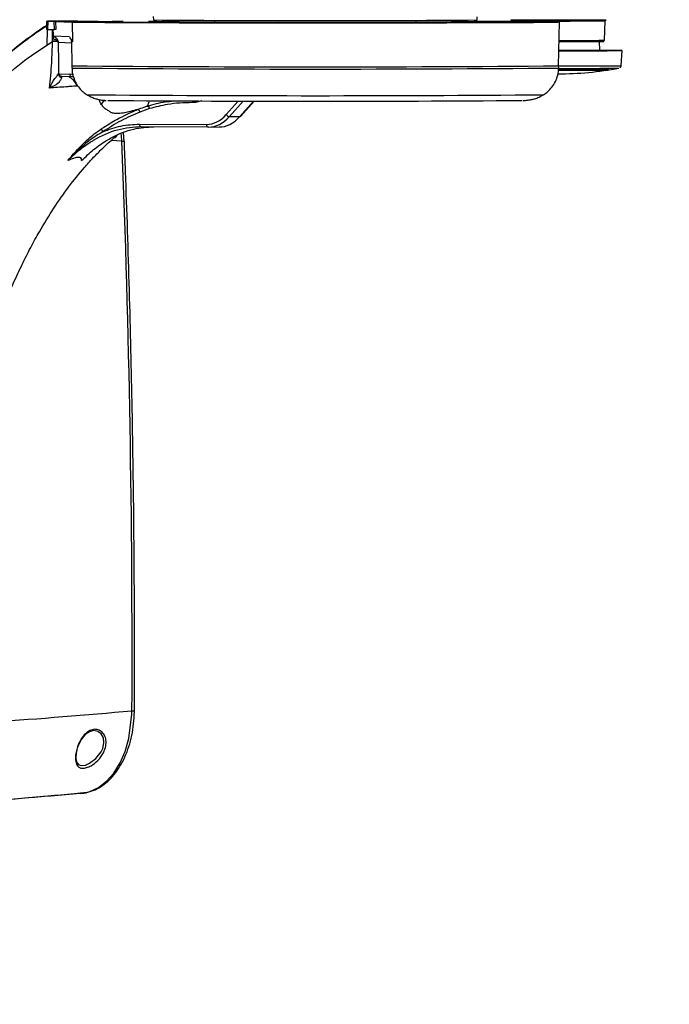
# Model space of a CAD drawing. Units: millimetres. Extents: x 8 to 20.2, y 3.3 to 19.5.
# Drawn here: x 18.8 to 19.2, y 9.5 to 10 of the extents above; entities that cross this region are included whole.
import ezdxf

# ---------------------------------------------------------------- set-up
doc = ezdxf.new("R2010")
doc.units = ezdxf.units.MM
doc.styles.add('SLDTEXTSTYLE0', font='TXT', dxfattribs={"width": 0.605})
doc.dimstyles.new('SLDDIMSTYLE1', dxfattribs={"dimtxt": 0.3175, "dimasz": 0.3809999999999999, "dimexe": 0, "dimexo": 0.0625, "dimgap": 0.079375, "dimtad": 0, "dimtih": 1, "dimtoh": 1, "dimdec": 1, "dimlfac": 32, "dimrnd": 1e-09, "dimzin": 12, "dimdsep": 46, "dimtxsty": 'SLDTEXTSTYLE0', "dimsah": 1, "dimcen": 0.09, "dimadec": 0, "dimazin": 0, "dimtfac": 1, "dimtdec": 3, "dimtofl": 0, "dimtmove": 0, "dimatfit": 3, "dimfxl": 0, "dimtolj": 1, "dimtzin": 12, "dimarcsym": 0})

# ---------------------------------------------------------------- blocks, each defined once
blk = doc.blocks.new('*D3')
at = {"color": 7, "linetype": 'Continuous', "lineweight": 0}
for p, q in [((16.41507231587602, 11.01439903848708), (16.41507231587602, 3.677756530163982)), ((20.22410081208675, 9.319244386606364), (20.22410081208675, 3.677756530163982)), ((17.9376133385604, 4.280878483585949), (17.9376133385604, 3.866701553414412)), ((17.9376133385604, 4.280878483585949), (18.01036275235453, 4.280878483585949)), ((19.07727305164305, 4.280878483585949), (19.00452363784891, 4.280878483585949)), ((19.07727305164305, 4.280878483585949), (19.07727305164305, 3.866701553414412)), ((17.9376133385604, 3.866701553414412), (18.01036275235453, 3.866701553414412)), ((19.07727305164305, 3.866701553414412), (19.00452363784891, 3.866701553414412)), ((16.41507231587602, 3.830156530163982), (17.56069620020342, 3.830156530163982)), ((20.22410081208675, 3.830156530163982), (19.45419019000003, 3.830156530163982))]:
    blk.add_line(p, q, dxfattribs=at)
for points in [[(16.41507231587602, 3.830156530163982), (16.79607231587602, 3.753956530163982), (16.79607231587602, 3.906356530163982)], [(20.22410081208675, 3.830156530163982), (19.84310081208675, 3.906356530163982), (19.84310081208675, 3.753956530163982)]]:
    blk.add_solid(points, dxfattribs=at)
at = {"color": 7, "linetype": 'Continuous', "lineweight": 0, "char_height": 0.3175, "attachment_point": 1, "style": 'SLDTEXTSTYLE0'}
for s, insert in [('48.0', (18.08311216614867, 4.239435502616985)), ('121.9', (17.96178204013303, 3.752168525944587))]:
    blk.add_mtext(s, dxfattribs=dict(at, insert=insert))

msp = doc.modelspace()

# ---------------------------------------------------------------- linework, layer by layer
at = {"color": 7, "linetype": 'Continuous', "lineweight": 30}
for p, q in [((18.84354421012196, 10.02435859256567), (18.84527166109928, 10.02531239539841)), ((18.85807314147582, 10.02772926355451), (18.84577058751999, 10.02769324888412)), ((18.84577058751999, 10.02769324888412), (18.84596063619845, 10.02768731001937)), ((18.84596063619845, 10.02768731001937), (18.84580720268738, 10.02300141694206)), ((18.84596063619845, 10.02768731001937), (18.84975498322877, 10.02766298822494)), ((18.84983506306013, 10.02297559832527), (18.84975498322877, 10.02766298822494)), ((18.8504780264798, 10.02765461577544), (18.86002097333149, 10.02726984120706)), ((18.8504780264798, 10.02765461577544), (18.85055810631115, 10.02296722587576)), ((18.86312939630975, 10.02770903425013), (18.85807314147582, 10.02772926355451)), ((18.86002097333149, 10.02726984120706), (18.86022136367964, 10.01574770614859)), ((18.87505278025608, 10.02766116422223), (18.86312939632565, 10.02770903425018)), ((18.88447178120557, 10.02761136490015), (18.88328657757436, 10.02761718421876)), ((18.9041215083437, 10.02786406619473), (18.9090895550969, 10.02784357866877)), ((18.90695481979467, 10.03053132908165), (18.90699044222929, 10.02849053330584)), ((18.92634263486592, 10.02713128049119), (18.9245628435518, 10.02738814921557)), ((18.93613975435607, 10.02749059866708), (18.93792890551333, 10.02715563021668)), ((18.93725425803188, 10.0273375179804), (18.93799522015885, 10.02718892564275)), ((18.97713891435502, 10.027077218624), (18.97910850435607, 10.02744231272333)), ((18.97744543236304, 10.027132582642), (18.97910850435607, 10.02739968034551)), ((18.9875635430102, 10.02706899675769), (18.98557294173348, 10.02669805795068)), ((19.0632674707611, 10.02714982679896), (19.06504600435607, 10.02749059866708)), ((19.07656780995361, 10.02738880841893), (19.07488844881666, 10.02713329745067)), ((19.09419531648285, 10.02849053330584), (19.09422736498826, 10.03032658003131)), ((19.11368763494952, 10.02862868257525), (19.11432829889883, 10.02798642528679)), ((19.11432814402768, 10.02798658054312), (19.11433835561843, 10.0275991180736)), ((19.14123605634571, 10.00199697378491), (19.14167792160685, 10.02731126709285)), ((19.16781107836188, 10.01673498432615), (19.16810761468447, 10.02798658054312)), ((19.16810745981331, 10.02798642528679), (19.16874812376263, 10.02862868257525)), ((18.84578766734459, 10.02505657077963), (18.84305087240355, 10.02354531096787)), ((18.84580720268738, 10.02300141694206), (18.84523483613112, 10.02301930292575)), ((18.84580720268738, 10.02300141694206), (18.84983506306013, 10.02297559832527)), ((18.84871453076836, 10.01928745419331), (18.84879580836785, 10.02298225995605)), ((18.84864616017577, 10.01929021091675), (18.84860913734537, 10.01584567729341)), ((18.8486412216888, 10.01595486986859), (18.84864574273704, 10.01616039423861)), ((18.84864914108035, 10.01595949567568), (18.84864122160718, 10.01595487019949)), ((18.84864574273704, 10.01616039423861), (18.84871453076836, 10.01928745419331)), ((18.84864914108035, 10.01595949567568), (18.84864574273704, 10.01616039423861)), ((18.84864616017577, 10.01929021091675), (18.84871453076836, 10.01928745419331)), ((18.84870612714906, 10.01597686488116), (18.84864914108035, 10.01595949567569)), ((18.84930080007129, 10.0192705920073), (18.85833703075531, 10.01890624839152)), ((18.85154437181227, 10.01704258243594), (18.8516407367453, 10.01683689820827)), ((18.85173216751962, 10.01605952833756), (18.85166844332123, 10.01614895161496)), ((18.85970172169936, 10.01620369219676), (18.85994970236643, 10.00199697378491)), ((19.16506235574981, 10.01079688895047), (19.16487827749291, 10.0160737713137)), ((19.16715253122056, 10.01611006957767), (19.16781090280368, 10.01673465935018)), ((19.17732503922023, 10.00205076963262), (19.17793662828861, 10.0107968485292)), ((18.85260686571042, 9.997341921706768), (18.85887930059031, 9.997089015192556)), ((18.85990149865809, 10.001999700747), (18.85989559703615, 10.00071164754915)), ((19.14126257775892, 10.00071512937384), (19.1412509737371, 10.00200140490401)), ((18.85409346849012, 9.995797372590602), (18.85385715120398, 9.995837607990584)), ((18.85416344567437, 9.99580715926038), (18.85414098863284, 9.995714394043333)), ((18.86043588055426, 9.995554252746167), (18.85416344567438, 9.99580715926038)), ((18.93130079449168, 9.980708702020825), (18.92940010551467, 9.980716262276221)), ((18.95750316427461, 9.972884046873073), (18.96519453465267, 9.981602347300385)), ((18.90480338333884, 9.97723840719485), (18.89917919451009, 9.975280847980146)), ((18.95093403641393, 9.972639483790582), (18.95693099206001, 9.972657039363328)), ((18.89020290894567, 9.958310600970163), (18.88983535702369, 9.963165150165064)), ((18.89898817417511, 9.968294313050736), (18.93768596448684, 9.96814038719465)), ((18.93886646686981, 9.966603385131018), (18.90016867655808, 9.966757310987104)), ((18.93886646686981, 9.966603385131018), (18.94501725690433, 9.966621391040729)), ((18.86260620766327, 9.604868201672504), (18.8628878682754, 9.606292468750668)), ((18.86508254719908, 9.581542143142013), (18.86590274834381, 9.581700464993819))]:
    msp.add_line(p, q, dxfattribs=at)
at = {"color": 8, "linetype": 'Continuous', "lineweight": 30}
for p, q in [((18.84567506445588, 10.01394532368883), (18.84576685993604, 10.02300267761983)), ((18.84868579523183, 10.02298296514112), (18.84864616017577, 10.01929021091675)), ((18.85971999245623, 10.01515696746179), (18.85200936591674, 10.0154678623085)), ((18.85414098863284, 9.995714394043333), (18.85399275057778, 9.995102054464622)), ((18.87690718763104, 9.979587230730932), (18.87896656391385, 9.98238910687881)), ((18.90359625927907, 9.978727771320681), (18.90450297961653, 9.981255076913644)), ((18.93497835604791, 9.981653087702467), (18.93130079449168, 9.980708702020825)), ((18.94915400141346, 9.973874692179658), (18.95598130021103, 9.981613552629549)), ((18.95884769696467, 9.981609753946602), (18.95093403641393, 9.972639483790582)), ((18.95693099206001, 9.972657039363328), (18.96482298047085, 9.981602743776524)), ((18.88882834785388, 9.958388001612127), (18.88260871178177, 9.958836833465572)), ((18.86590274834381, 9.581700464993819), (18.86874609213752, 9.582249310185803))]:
    msp.add_line(p, q, dxfattribs=at)
at = {"color": 7, "linetype": 'Continuous', "lineweight": 30, "flags": 128}
for points in [[(18.86002097333149, 10.02726984120706), (18.86165475080058, 10.02722674779777), (18.86439728692774, 10.02718432910585), (18.86822669563528, 10.02714292364233), (18.8731124173489, 10.02710286183248), (18.87901546287028, 10.02706446337888), (18.8858887245199, 10.02702803471013), (18.89367735206738, 10.02699386653552), (18.90231919044903, 10.02696223152503), (18.91174527577979, 10.02693338213343), (18.92188038570112, 10.02690754858559), (18.93264363967293, 10.02688493703924), (18.94394914441918, 10.0268657279398), (18.95570667937621, 10.02685007458035), (18.9678224166739, 10.02683810187836), (18.98019966990393, 10.02682990537877), (18.99273966569988, 10.02682555049157), (19.00534233197173, 10.02682507196977), (19.0179070965044, 10.02682847363209), (19.03033368954758, 10.02683572833246), (19.04252294399161, 10.02684677817669), (19.05437758674424, 10.02686153498445), (19.06580301499248, 10.02687988099296), (19.07670805115518, 10.0269016697968), (19.08700567050135, 10.02692672751625), (19.0966136956278, 10.02695485418484), (19.10545545225401, 10.02698582534522), (19.11346038110071, 10.02701939384031), (19.12056460096943, 10.02705529178567), (19.12671141852934, 10.02709323270735), (19.13185178074323, 10.02713291382794), (19.1359446663222, 10.02717401848284), (19.13895741308511, 10.02721621864734), (19.14086597861041, 10.02725917755427), (19.14165513210023, 10.02730255238154), (19.14131857592574, 10.02734599698792), (19.13985899588367, 10.02738916467533), (19.13728803976306, 10.02743171095555), (19.13362622439314, 10.02747329629934), (19.12890277191428, 10.02751358884597), (19.1231553765785, 10.02755226705153), (19.11642990394052, 10.02758902225491), (19.10878002483998, 10.02762356114102), (19.10026678709561, 10.0276556080815), (19.09244458804431, 10.02768057199163)], [(19.09253585577651, 10.02762734120166), (19.09573992186367, 10.02761585593056), (19.10347494695587, 10.02758432195247), (19.11033424258463, 10.02755046398782), (19.11625942260531, 10.02751457023472), (19.12120005204083, 10.02747694621986), (19.12511407638291, 10.02743791219786), (19.12796817955891, 10.0273978004253), (19.12973806751739, 10.02735695233254), (19.13040867501842, 10.02731571561746), (19.12997429386854, 10.02727444128591), (19.12843862150869, 10.02723348066392), (19.12581472954178, 10.02719318240722), (19.12212495246746, 10.02715388953353), (19.1174006975715, 10.02711593650275), (19.11168217758778, 10.02707964637009), (19.10501806840855, 10.0270453280362), (19.09746509475652, 10.02701327361784), (19.08908754734548, 10.02698375596139), (19.07995673563948, 10.02695702632036), (19.07015038086848, 10.02693331221676), (19.05975195446732, 10.0269128155044), (19.04884996756905, 10.02689571065078), (19.03753721760047, 10.02688214325196), (19.02590999839286, 10.02687222879328), (19.01406728053143, 10.02686605166635), (19.00210986892028, 10.02686366445072), (18.99013954473372, 10.0268650874663), (18.97825819905753, 10.02687030860043), (18.96656696559478, 10.02687928341094), (18.95516535981833, 10.02689193550447), (18.94415043189778, 10.02690815718676), (18.93361594061095, 10.02692781037926), (18.92365155527163, 10.0269507277945), (18.9143420924667, 10.02697671436006), (18.90576679409962, 10.02700554887896), (18.89799865288537, 10.02703698591254), (18.89110379103841, 10.0270707578696), (18.8851408974421, 10.02710657728411), (18.88016072809049, 10.02714413926216), (18.87620567405459, 10.02718312407718), (18.8733094006507, 10.02722319989145), (18.87149656088216, 10.02726402558067), (18.87078258559357, 10.02730525363767), (18.87117355212387, 10.02734653313029), (18.8726661325762, 10.02738751268857), (18.87524762214487, 10.02742784349559), (18.87889604725832, 10.02746718225659), (18.88358035261757, 10.02750519412104), (18.88926066553817, 10.02754155553297), (18.88926066553817, 10.02754155553297)], [(18.91677782059746, 10.02743314299584), (18.91494171253263, 10.02741687448862), (18.91209336358316, 10.0273837428993), (18.91031927887057, 10.02734973190732), (18.90964099338, 10.02731525436004), (18.9100667405785, 10.0272807287682), (18.9115913524718, 10.0272465742257), (18.91419632233681, 10.02721320532242), (18.91785002936815, 10.02718102711164), (18.92250812251192, 10.02715043019326), (18.92811405882735, 10.02712178597242), (18.9345997898416, 10.02709544215115), (18.94188658756594, 10.02707171850776), (18.94988600014696, 10.02705090301515), (18.95850092555223, 10.02703324834519), (18.9676267902574, 10.02701896880166), (18.97715281862718, 10.02700823771887), (18.98696337758146, 10.02700118535765), (18.99693938022427, 10.02699789732409), (19.00695973139738, 10.02699841353048), (19.01690279761148, 10.02700272771076), (19.02664788351196, 10.02701078749663), (19.03607669695702, 10.02702249505321), (19.04507478492407, 10.02703770826662), (19.05353292281431, 10.02705624246906), (19.06134844029144, 10.02707787268041), (19.06842646756049, 10.02710233633922), (19.07468108695855, 10.02712933648981), (19.08003637587885, 10.02715854538691), (19.08442732836839, 10.0271896084741), (19.08780064421207, 10.02722214868756), (19.09011537592517, 10.02725577103319), (19.0913434258003, 10.02729006738126), (19.09146988697555, 10.02732462142056), (19.09049322438356, 10.02735901371186), (19.08842529338517, 10.02739282677934), (19.08529119586141, 10.02742565017816), (19.08440793811368, 10.02743314299585)], [(19.14138745009046, 10.01067026403086), (19.14759402337978, 10.010672186268), (19.15377643149381, 10.01067789858269), (19.15957725435607, 10.01068722605898), (19.16482023689925, 10.01069988528622), (19.16934607375185, 10.0107154916202), (19.17301724965128, 10.01073357087034), (19.17572221777555, 10.0107535737078), (19.17737878903699, 10.01077489235647), (19.17793662935608, 10.01079687906), (19.17737878903699, 10.01081886576353), (19.17572221777555, 10.0108401844122), (19.17301724965128, 10.01086018724966), (19.16934607375185, 10.01087826649981), (19.16482023689925, 10.01089387283378), (19.15957725435607, 10.01090653206102), (19.15377643149381, 10.01091585953731), (19.14759402337978, 10.010921571852), (19.14121787935607, 10.01092349543931)], [(18.86874609213752, 9.582249310185803), (18.87036645154744, 9.582562085050872), (18.87528526721525, 9.584872760709132), (18.88000933636243, 9.58854202694097), (18.88415010015222, 9.593272318268507), (18.88781599291622, 9.59919215516324), (18.89070175034716, 9.605810462112812), (18.89288634782586, 9.613310612843055), (18.89461596846319, 9.627360561011077), (18.89464046326313, 9.629281201657042), (18.89464046325269, 9.629281389142095), (18.89464046325269, 9.629281389142095)], [(18.86238053639723, 9.605236696783313), (18.8621214470127, 9.601664848747578), (18.86272535203625, 9.59930046396248), (18.8639879240777, 9.59800460294535), (18.86551098360354, 9.5976159611178), (18.86771550012831, 9.59792667042327), (18.87013264832903, 9.598954448397926), (18.87378161720929, 9.601652822817123), (18.87687192469292, 9.605625836988965), (18.87774988378912, 9.607537458522694), (18.87843184546949, 9.61073136657173), (18.87811296000858, 9.613579278288448), (18.8768937757558, 9.61587128907835), (18.87495285694533, 9.61734534400868), (18.87257135662541, 9.617801020237874), (18.8700511366975, 9.61717423760101), (18.86762310852357, 9.615510371170712), (18.86541459363789, 9.612856954124945), (18.86356114898528, 9.609261776596815), (18.86310765305447, 9.608021034164654), (18.86310765305447, 9.608021034164654)]]:
    msp.add_lwpolyline(points, dxfattribs=at)
at = {"color": 7, "linetype": 'Continuous', "lineweight": 30}
for centre, radius, start, end in [((19.00059399385303, 20.76872818982901), 10.74064551720223, 269.5006672228345, 270.4993208852833), ((19.00060003615047, 20.5717403832346), 10.54457820155768, 269.4964429770814, 270.5034792055127), ((18.92161710420566, 9.712519005310275), 0.3151919752037434, 89.8943783850337, 91.71726619115162), ((18.98487241988571, 19.56559638186063), 9.538522967953325, 269.7181220705852, 269.9530991704163), ((19.00059403050258, 30.68538087918566), 20.65831790866766, 269.9635813091548, 270.0352626979392), ((19.02085637377088, 18.06221045196992), 8.035132900514977, 270.039403414229, 270.3061404969243), ((19.07888452656263, 9.659607938779446), 0.3681012359074761, 88.4231104197595, 89.95109203852924), ((19.14121787935621, 12.98174703463674), 2.9532463573086, 269.4658762614411, 270.5341237385551), ((19.14121787935607, 12.9254387565285), 2.897577101882737, 269.4682862498376, 270.5317137501641), ((18.84359756012933, 10.02376995991608), 0.0005910453615807351, 95.17878417493121, 202.3391021209211), ((18.84971327059973, 9.898913875958025), 0.117251378092788, 89.04454566667793, 90.52166283333487), ((18.84952008251074, 10.01630610210813), 0.002154100844800834, 355.8163211012894, 19.99248360183946), ((19.14824905125662, 11.76427136900528), 1.748263501412521, 269.7781853388143, 270.6195351702761), ((19.14844599566156, 11.79798089388737), 1.781351171654975, 269.7763202369725, 270.6228751418813), ((19.14703534670475, 11.79284640567247), 1.782140693970094, 269.8184448724404, 270.5795777818504), ((19.14121787935603, 10.1848583442026), 0.1875000000000323, 269.8875217443137, 280.7063774452736), ((19.15016406276604, 12.43453972365385), 2.43405221120522, 269.7867058015492, 270.6094896267293), ((19.14348344808104, 15.22015663436787), 5.220726769306288, 269.9739929573169, 270.2307827195934), ((19.14290056835548, 16.26214599731711), 6.262220055271838, 269.984108447923, 270.2211555149902), ((19.15889008766097, 10.09473602235025), 0.09565785398959566, 272.2981323885032, 276.7870706541369), ((19.14130295512616, 10.12501116113772), 0.1276663188374001, 279.6601721756765, 280.4743303373137), ((19.15888714864572, 10.09499090748186), 0.09543969959573036, 273.3787837101034, 276.2229716108436), ((19.14115004675939, 10.12577148071735), 0.1284418474940333, 281.6433260710878, 282.4610134682858), ((19.17083382585406, 10.00291078743452), 0.003226164461660287, 232.3825422441567, 258.5777484931626), ((19.00131519611114, 25.91567606586817), 15.93416903730519, 269.5661291096897, 270.4271889185599), ((18.95114034588334, 9.974836983649032), 0.002207163162309774, 205.8480290120778, 264.6365800047496), ((18.95697493242787, 9.973380871226494), 0.0007251643414170309, 266.5261105179002, 316.7549808514022), ((18.875931882136, 9.963319534803654), 0.002003444930648034, 15.72369560796927, 73.30970707844384), ((18.9003813537196, 9.968142505292471), 0.001401426001847339, 173.7813023129749, 261.2711994406805), ((18.93907914403132, 9.967988579436378), 0.001401426001837923, 173.7813023126389, 261.2711994412107)]:
    msp.add_arc(centre, radius, start, end, dxfattribs=at)
at = {"color": 8, "linetype": 'Continuous', "lineweight": 30}
for centre, radius, start, end in [((19.00059287935607, 26.23229960089651), 16.23091198518616, 269.5035176512824, 270.4964823487192), ((19.00059210411885, 26.22829952996871), 16.22819904244088, 269.5035073538412, 270.4964981213056), ((19.15062986754999, 12.51151226638433), 2.509603481801429, 269.7859822765331, 270.6094785598198), ((19.0005946203279, 25.04835838323918), 15.06363589026512, 269.4981861974569, 270.5018003546291), ((18.929426814359, 9.980712185365427), 0.001873983370087499, 359.8934990233359, 30.39315057575756)]:
    msp.add_arc(centre, radius, start, end, dxfattribs=at)
at = {"color": 7, "linetype": 'Continuous', "lineweight": 30}
for centre, major_axis, ratio, start_param, end_param in [((18.84663929843621, 10.07369934642246), (0.001404461565510218, 0.0506800435185113), 0.002032192801192487, 2.714387557919558, 3.14158547227421), ((18.84489243017009, 9.983940938261664), (0.0008694411061789252, 0.04375253340822027), 0.1323735996298249, 6.281680177179097, 6.35939592496173), ((18.8442498431763, 10.02765277769746), (0.0062509119732006, 1.872843213845953e-09), 0.00344781738160171, 0.08530254537533224, 0.4934712163860081), ((18.84432992300765, 10.02296538779778), (0.0062509119732006, 1.872843213845953e-09), 0.00344781738160171, 0.08530254545745444, 0.4934712164583271), ((18.93736784223583, 9.997826779417359), (-0.0006458052879274588, 0.02968348020637634), 0.6548878955073159, 3.124739888179457, 3.75936777517777), ((18.93854834461881, 9.997852268064165), (-0.0006498903126086475, 0.03124609400215661), 0.6545089620518609, 3.125373418281322, 3.760001305279713), ((18.94533537915535, 9.997872136525025), (0.0004487241666311093, 0.03124953725690461), 0.6396182221275796, 3.148126311143631, 3.782754198142095), ((15.79893673216728, 9.675422583451677), (-0.01469654622565564, 4.808118187733708), 0.6438570479174002, 4.700824338094669, 4.769306467282604)]:
    msp.add_ellipse(centre, major_axis=major_axis, ratio=ratio, start_param=start_param, end_param=end_param, dxfattribs=at)
for points, knots in [([(18.87505278025607, 10.02766116422223), (18.87589414730846, 10.02765681122926), (18.87870079940525, 10.02764229041244), (18.88139796064877, 10.02762752400856), (18.88328657757436, 10.02761718421876)], [0, 0, 0, 0, 0.2997760404123427, 1, 1, 1, 1]), ([(18.88926066553817, 10.02754155553297), (18.88953471248853, 10.02755122842981), (18.89008280577776, 10.02757057420192), (18.88779948922437, 10.02759475041311), (18.88534039547828, 10.02760702810723), (18.88447178120557, 10.02761136490015)], [0, 0, 0, 0, 0.3927529006670916, 0.7855049249810047, 1, 1, 1, 1]), ([(18.84305087240355, 10.02354531096787), (18.83813309734609, 10.02013757099301), (18.82826046508747, 10.01329639521499), (18.81303412463808, 9.999478432163047), (18.79747178985808, 9.982417232843325), (18.78462491697378, 9.965065344369062), (18.77501949423129, 9.950133627683568), (18.76586842361657, 9.934537787018446), (18.75740560667233, 9.91800620704467), (18.7496655957208, 9.900682091621366), (18.7442265774796, 9.887321320478337), (18.73913361844144, 9.873639954509827), (18.73276870177424, 9.855033952695866), (18.72698581466534, 9.835967388472437), (18.72167787674461, 9.816587492146992), (18.7172503938743, 9.79943340322329), (18.71432189735814, 9.787025628316364), (18.71255988244055, 9.779560130454431)], [0, 0, 0, 0, 0.07645482191052079, 0.1534861461335496, 0.2502493661401995, 0.3470005607118161, 0.39533339891799, 0.4436654633887824, 0.5403970399750156, 0.5887274808907687, 0.6370564604339087, 0.6853830878969446, 0.7337075098726135, 0.8303772332941781, 0.8786963135910695, 0.9270141166870374, 1, 1, 1, 1]), ([(18.75568986482087, 9.913919009098823), (18.7557201553852, 9.913986823052067), (18.75962986161472, 9.922739800797158), (18.76617264411453, 9.935078628369824), (18.77531495163687, 9.95074726537146), (18.78495327895807, 9.96570948899852), (18.79783076670487, 9.983113569697336), (18.81342344876855, 10.0001991295122), (18.82854412035286, 10.01394349368441), (18.83829320880206, 10.02070269522109), (18.84309118003297, 10.02402920668786)], [0, 0, 0, 0, 0.001401413053687103, 0.1808851524426753, 0.2705708731691115, 0.3602633907591942, 0.5398256393251488, 0.7194329887360946, 0.8619201728038715, 1, 1, 1, 1]), ([(18.84898184879996, 10.02298106743541), (18.84900299029529, 10.02174767445212), (18.84903524647738, 10.01986585161763), (18.84906718554585, 10.01798405656244), (18.84907819096306, 10.01733563628331)], [0, 0, 0, 0, 0.6554246025145791, 1, 1, 1, 1]), ([(18.71794315198187, 9.77887403735187), (18.72085568892052, 9.7909181402717), (18.72660221684395, 9.814681538024074), (18.73660502403897, 9.84903129884087), (18.74793726560372, 9.881549105165584), (18.7610521352802, 9.911788724238619), (18.77487962917026, 9.937468399304969), (18.78885879964334, 9.958917033759164), (18.80256287601359, 9.976594292079797), (18.81712970035218, 9.992108393712924), (18.83243107577511, 10.00559350016718), (18.84324313150852, 10.01250446243117), (18.8486412216863, 10.01595486986858)], [0, 0, 0, 0, 0.1197642036370113, 0.2362985791857367, 0.3506797217620312, 0.4635388560666397, 0.5749714938866699, 0.6614461426457215, 0.7469540511480306, 0.8316936189972313, 0.9159703719116582, 1, 1, 1, 1]), ([(18.84702562749342, 9.989124004603642), (18.84750203991343, 9.993915597908153), (18.8483536634233, 10.0024809361246), (18.84859833079354, 10.01184931407799), (18.84870612714906, 10.01597686488116)], [0, 0, 0, 0, 0.5594167075983582, 1, 1, 1, 1]), ([(18.85172895842586, 10.01605545602682), (18.85151018274794, 10.01604856402407), (18.8509182042319, 10.01602991516146), (18.84956146220282, 10.0159973776222), (18.84870612714906, 10.01597686488116)], [0, 0, 0, 0, 0.3695669217698492, 1, 1, 1, 1]), ([(18.84907819096306, 10.01733563628331), (18.84907698539868, 10.01751892913595), (18.84907458147929, 10.01788441873385), (18.84909551394804, 10.01840488843931), (18.84913991330121, 10.01889370805423), (18.84921204028471, 10.01922135938264), (18.84927138775042, 10.0192542777978), (18.84930080007129, 10.0192705920073)], [0, 0, 0, 0, 0.1389542729751108, 0.2770775871766649, 0.4652564960297726, 0.7349836706003942, 1, 1, 1, 1]), ([(18.85166844332123, 10.01614895161496), (18.85158901357139, 10.01624439344838), (18.85120707072393, 10.01670333138658), (18.85037174737948, 10.01723430816016), (18.84936245311662, 10.01731336918298), (18.84907819096306, 10.01733563628331)], [0, 0, 0, 0, 0.1586853701064132, 0.7630483821108313, 1, 1, 1, 1]), ([(18.84930080007129, 10.0192705920073), (18.84999979679115, 10.01879737380727), (18.85093150432983, 10.01816661124159), (18.85142188929321, 10.01726722134004), (18.85154437181227, 10.01704258243594)], [0, 0, 0, 0, 0.7502319030755421, 1, 1, 1, 1]), ([(18.85164073674529, 10.0168368982083), (18.8517025091355, 10.01668497484702), (18.85180437146777, 10.01643445405843), (18.85189119941715, 10.0161235916724), (18.85193837149381, 10.0159187094048), (18.85196468835754, 10.01578230842886), (18.85198186795435, 10.01567810117712), (18.85199203184759, 10.01560846366767), (18.85199942404419, 10.01555306400011), (18.85200376266097, 10.01551748876093), (18.8520071816202, 10.01548776488946), (18.85200839294692, 10.01547672768472), (18.85200936591674, 10.0154678623085)], [0, 0, 0, 0, 0.3406064273217669, 0.5616581285186486, 0.6792471826238452, 0.7857812300399901, 0.8568165095543552, 0.9042615633732379, 0.9359746006101235, 0.9762293676375177, 0.9809067962741491, 1, 1, 1, 1]), ([(18.8516407367453, 10.01683689820827), (18.8516696383463, 10.01672597967245), (18.85171328391597, 10.01655847674824), (18.8517388494335, 10.01629674132949), (18.85173467132836, 10.01614841543987), (18.85173216751962, 10.01605952833756)], [0, 0, 0, 0, 0.4399408998542238, 0.6643739628936597, 0.9999999999999999, 0.9999999999999999, 0.9999999999999999, 0.9999999999999999]), ([(18.85172895842586, 10.01605545602682), (18.85172934936074, 10.01605549572724), (18.85173000758917, 10.01605556257199), (18.85173091948823, 10.01605609736448), (18.85173154218752, 10.01605683835985), (18.85173193391811, 10.01605791513435), (18.85173210227035, 10.01605873342677), (18.85173215048541, 10.01605932081547), (18.85173216751961, 10.01605952833761)], [0, 0, 0, 0, 0.3322853165365687, 0.5594784511184003, 0.7906697345587863, 0.883355264851817, 0.9587898682888326, 1, 1, 1, 1]), ([(18.85200936591674, 10.0154678623085), (18.85200814701152, 10.01547226005399), (18.85200463129257, 10.01548494458186), (18.85198598044612, 10.01554870929687), (18.85191960845325, 10.01574410667406), (18.85180923394262, 10.01592435858862), (18.85172895842586, 10.01605545602682)], [0, 0, 0, 0, 0.02196445283294056, 0.06335262351374693, 0.318775216028307, 0.9999999999999999, 0.9999999999999999, 0.9999999999999999, 0.9999999999999999]), ([(18.85200936591674, 10.0154678623085), (18.85207021090791, 10.01099567105407), (18.85215333576563, 10.00488587870143), (18.85213610414, 9.998956805001363), (18.85213148556584, 9.997367641729976)], [0, 0, 0, 0, 0.7319710714053292, 0.9999999999999999, 0.9999999999999999, 0.9999999999999999, 0.9999999999999999]), ([(18.86022136367964, 10.01574770614859), (18.86021752180023, 10.01575439032327), (18.86003270496442, 10.01607593816037), (18.8596260268481, 10.01691828773587), (18.85905217510232, 10.0182747214409), (18.85866368147525, 10.01859862806692), (18.85849525409779, 10.01873905442081)], [0, 0, 0, 0, 0.006672022763020021, 0.3209632588854306, 0.7056106727692676, 1, 1, 1, 1]), ([(18.85945007706995, 10.01729929124111), (18.85955359649756, 10.01711594230424), (18.85969434209695, 10.01686666005243), (18.85966724903798, 10.0163443499182), (18.85966008312393, 10.01620620274435)], [0, 0, 0, 0, 0.7355073838336476, 1, 1, 1, 1]), ([(18.84702562749342, 9.989124004603642), (18.84802990804331, 9.991152869065491), (18.84950321486159, 9.994129268285148), (18.85156958470964, 9.996213051200254), (18.85194115837145, 9.99697655854552), (18.85213148556584, 9.997367641729978)], [0, 0, 0, 0, 0.5108679364909225, 0.7494571254575332, 1, 1, 1, 1]), ([(18.85213148556584, 9.997367641729975), (18.85220857553044, 9.997508390229179), (18.85229856639153, 9.997672692790568), (18.85242034245249, 9.997521351087931), (18.85250079755192, 9.997411723539976), (18.85256723260642, 9.997368003646475), (18.85260686571042, 9.997341921706768)], [0, 0, 0, 0, 0.5021318590442023, 0.5861629151425142, 0.7531175620283326, 1, 1, 1, 1]), ([(18.85213148556584, 9.997367641729976), (18.85216527647067, 9.997119398458903), (18.8522346501946, 9.99660974770402), (18.85264994471956, 9.995923805767061), (18.85324824635319, 9.99537596823985), (18.85374889304927, 9.995191773144576), (18.85399275057778, 9.99510205446462)], [0, 0, 0, 0, 0.2435425325035578, 0.4999999999997028, 0.756457467496004, 1, 1, 1, 1]), ([(18.85887930059031, 9.997089015192556), (18.85909318183676, 9.997142719669041), (18.85951558558976, 9.997248783070104), (18.86014752286984, 9.997322167580794), (18.86057158457949, 9.996884799513664), (18.86078293533536, 9.996666816919445)], [0, 0, 0, 0, 0.3397135913137232, 0.6709157455479832, 0.9999999999999999, 0.9999999999999999, 0.9999999999999999, 0.9999999999999999]), ([(18.86006705053796, 10.00071691073468), (18.86004547667666, 10.00027852021884), (18.85995653222096, 9.998471129076307), (18.86069751633283, 9.995451338699), (18.86215771687285, 9.991984834156337), (18.86412669080301, 9.989125339276333), (18.86637699657114, 9.986907746473817), (18.86805651109563, 9.985590399326364), (18.86899531800249, 9.98511287102283), (18.86908097451561, 9.985069301456925)], [0, 0, 0, 0, 0.06947127442248284, 0.2864153340784668, 0.4836937349308396, 0.6650632131727102, 0.8320332279954256, 0.9846747527038726, 0.9999999999999999, 0.9999999999999999, 0.9999999999999999, 0.9999999999999999]), ([(19.13209209365148, 9.985120297804261), (19.13285292863965, 9.985578954192679), (19.13459566000477, 9.986629530055168), (19.1369295801093, 9.988977402868402), (19.1390783708411, 9.992023170866588), (19.14054053134801, 9.995645255603895), (19.14126041336331, 9.99864491044353), (19.14114239331144, 10.00035754254782), (19.14111668143204, 10.00073065702644)], [0, 0, 0, 0, 0.1409592511790087, 0.3228743578495408, 0.5203931363805244, 0.728220109809365, 0.9407899619694272, 1, 1, 1, 1]), ([(19.17668887098498, 10.00089946338909), (19.17679944582004, 10.00099622811792), (19.17704160175963, 10.0012081402932), (19.17726277080582, 10.00159833742712), (19.17728487136754, 10.0018789095388), (19.17729301157075, 10.00198225143722)], [0, 0, 0, 0, 0.3467598996902247, 0.7593949317143709, 0.9999999999999999, 0.9999999999999999, 0.9999999999999999, 0.9999999999999999]), ([(18.85399275057778, 9.99510205446462), (18.85379444753793, 9.99466357660275), (18.85340644719221, 9.993805649451815), (18.85159690433971, 9.991159995045921), (18.84888043903024, 9.989950114832387), (18.8470256274934, 9.989124004603612)], [0, 0, 0, 0, 0.2490161166531197, 0.4872257098347575, 1, 1, 1, 1]), ([(18.863246346472, 9.990308082097549), (18.86272941538949, 9.991139949326348), (18.86172845572657, 9.99275073569442), (18.86017153409898, 9.994261452784293), (18.85912433248589, 9.995100980700139), (18.85853984161654, 9.99550014518458), (18.85835002255999, 9.995628846551833), (18.8582699437174, 9.99568314171437)], [0, 0, 0, 0, 0.3125710193502189, 0.6052469908581382, 0.7505619558553912, 0.8947697336916348, 1, 1, 1, 1]), ([(18.86324543588504, 9.990307599687648), (18.86175585909637, 9.990199576685702), (18.85950114512678, 9.9900360665039), (18.85559394148216, 9.989750292694557), (18.85166603474177, 9.989462374200972), (18.84852539243443, 9.989233364586925), (18.84702562749347, 9.989124004603621)], [0, 0, 0, 0, 0.2738213439700838, 0.414472630154682, 0.7203905012626708, 1, 1, 1, 1]), ([(18.86902446482564, 9.98509688726025), (18.86980725866458, 9.98466012439534), (18.87133734095551, 9.983806409034168), (18.87363311192327, 9.982973853388252), (18.87560627502702, 9.98246374434769), (18.87707239058457, 9.982212376609096), (18.87803613922194, 9.98209729370285), (18.87876282382446, 9.982034630171322), (18.87931079677351, 9.982001393286247), (18.87959199450038, 9.981990074151025), (18.87973903709579, 9.981984155201966)], [0, 0, 0, 0, 0.1593594349767811, 0.311490761961488, 0.4361343790806438, 0.532150092866001, 0.6128365804972988, 0.7025896297915477, 0.8444795652397221, 1, 1, 1, 1]), ([(18.92940010551467, 9.980716262276221), (18.92700792396163, 9.98066297873597), (18.92222972333454, 9.980556548918747), (18.91399291180825, 9.97964576802206), (18.90822485011179, 9.978134721420117), (18.9048033833386, 9.977238407196495)], [0, 0, 0, 0, 0.2897103174173193, 0.5786743144963289, 1, 1, 1, 1]), ([(19.12073616341025, 9.981965037137462), (19.12104283515437, 9.981971809841825), (19.12152815667672, 9.981982527944343), (19.12231360969672, 9.98202560995119), (19.12337258735769, 9.982113743289291), (19.12495300172656, 9.982339439970737), (19.12692498516109, 9.982786241327734), (19.12942702648405, 9.98360846346536), (19.13113303000923, 9.984540560422932), (19.13209302405314, 9.985065065510065)], [0, 0, 0, 0, 0.2734862161768345, 0.4328039648844016, 0.5415891920421361, 0.6194383301907233, 0.7217336729356744, 0.8434153196860998, 1, 1, 1, 1]), ([(18.87650726799599, 9.9652385769351), (18.87712717263555, 9.965655704375656), (18.8802276725062, 9.967741998771528), (18.88728096927798, 9.972044190574655), (18.89393563589206, 9.974957507543488), (18.89797782396016, 9.976727119121792)], [0, 0, 0, 0, 0.08934107245048994, 0.4468461209969479, 1, 1, 1, 1]), ([(18.89797099725033, 9.976737620534468), (18.89657099935491, 9.97636324461892), (18.89415107807236, 9.975716129184907), (18.89044817540556, 9.974820935402514), (18.88755362828955, 9.97435780758221), (18.8853239330573, 9.974371186750627), (18.88402753619816, 9.974508187015989), (18.88290485634819, 9.974839218073459), (18.88178942554961, 9.975527077873387), (18.88018787785647, 9.97646185082953), (18.87852048913931, 9.97757684048816), (18.87778778448226, 9.978558476151541), (18.87743489783332, 9.979074253902056), (18.8773311127887, 9.979340383463505), (18.87719065489865, 9.979480891763409), (18.87711396727927, 9.979530099429152), (18.87701561463548, 9.979568601837736), (18.87694579124996, 9.979580598225517), (18.87690718763104, 9.979587230730932)], [0, 0, 0, 0, 0.2038843917880901, 0.3524178004004592, 0.5027491203390292, 0.5575254515216864, 0.6058163551843974, 0.6498983439134384, 0.6944689497723305, 0.7886562166825121, 0.8934780422470473, 0.9433140984712002, 0.966350331014931, 0.9848948167629948, 0.9882224249725958, 0.9915789683786341, 0.9953442203754798, 1, 1, 1, 1]), ([(18.89918177445206, 9.975266416078513), (18.89555905652646, 9.973712033435499), (18.88828815579447, 9.970592342052132), (18.88134439675036, 9.96611098936189), (18.87786035766221, 9.963862465494419)], [0, 0, 0, 0, 0.4982488496461074, 1, 1, 1, 1]), ([(18.89796178777014, 9.97673517503622), (18.89796182690231, 9.976735190518617), (18.89827271311719, 9.976858190720094), (18.89982899066438, 9.977461894504144), (18.90170825503033, 9.978122616104452), (18.90328021386519, 9.97862801321874), (18.90359622308861, 9.97872777119678), (18.90359626264542, 9.978727783684093)], [0, 0, 0, 0, 2.09593133568885e-05, 0.1665116343716718, 0.8325613868233339, 0.9999790406865612, 0.9999999999999999, 0.9999999999999999, 0.9999999999999999, 0.9999999999999999]), ([(18.90016867655809, 9.966757310987104), (18.89548021409144, 9.966395218333624), (18.88593498650434, 9.965658034915888), (18.87613611159529, 9.961189824584336), (18.86879371850087, 9.956659619540373), (18.86378306594644, 9.95307196236545), (18.85959885727747, 9.949134381739471), (18.85752267515859, 9.947180575145659)], [0, 0, 0, 0, 0.3106925733160372, 0.6325381386800277, 0.6736053543240458, 0.8380447103230224, 1, 1, 1, 1]), ([(18.85752267515858, 9.947180575145662), (18.8575515309286, 9.947215625078357), (18.85775697192004, 9.94746516591261), (18.85861230459816, 9.94849715485656), (18.86138462763135, 9.951759097640293), (18.86611482186811, 9.956818070552067), (18.87161035253114, 9.961747845119975), (18.87528590031876, 9.9643679335598), (18.87650726799599, 9.9652385769351)], [0, 0, 0, 0, 0.00510995247359183, 0.03638072045200026, 0.151083540759119, 0.4901221342809646, 0.8305699230406234, 0.9999999999999999, 0.9999999999999999, 0.9999999999999999, 0.9999999999999999]), ([(18.87786035766221, 9.963862465494419), (18.8766075300599, 9.963133275912888), (18.87282070399407, 9.960929210398053), (18.8669275092895, 9.9565039895944), (18.86175315690863, 9.951695663103852), (18.85871527411556, 9.948488243574696), (18.85777871097744, 9.94746343528256), (18.85755387649942, 9.94721504538336), (18.8575226751588, 9.947180575145875)], [0, 0, 0, 0, 0.1680840474335667, 0.5080547801636114, 0.8481024914495272, 0.9634171872557948, 0.994923230585571, 0.9999999999999999, 0.9999999999999999, 0.9999999999999999, 0.9999999999999999]), ([(18.86553276296572, 9.947204691403243), (18.86782394433034, 9.949397962712247), (18.87243020933725, 9.953807386181426), (18.87838312792729, 9.957948955838495), (18.8860440725706, 9.962309826911945), (18.8951485229868, 9.965967516774064), (18.90337411423238, 9.966518374936124), (18.9072515964784, 9.966778045357335)], [0, 0, 0, 0, 0.1827053833010264, 0.3673168028804815, 0.4409359616190603, 0.7364613900098045, 1, 1, 1, 1]), ([(18.87786035766221, 9.96386246549442), (18.881290597658, 9.965151569597857), (18.88821772188577, 9.967754823095568), (18.89537507035548, 9.96811333335134), (18.89898817417511, 9.968294313050736)], [0, 0, 0, 0, 0.4951896173662924, 1, 1, 1, 1]), ([(18.78140558926097, 9.719363670660778), (18.78347025226766, 9.729062476484213), (18.78736646622031, 9.747365038428093), (18.79329170087857, 9.77309164291436), (18.79895513994642, 9.79571974430267), (18.8044316727801, 9.81557569005579), (18.8097312319506, 9.832935647264232), (18.81511217446331, 9.84884565501277), (18.8205217932592, 9.863209345856976), (18.82592382058996, 9.876043818733365), (18.83102707940079, 9.88705120924144), (18.83600699674169, 9.896899959795856), (18.8420715434355, 9.907929467783434), (18.84933081694341, 9.919781546317136), (18.85803264260931, 9.932205574971908), (18.8655731241048, 9.941559080310327), (18.87192280129184, 9.948601165042188), (18.87738031141004, 9.954125113873955), (18.88211549696085, 9.958598569971805), (18.88521079108189, 9.961017010319598), (18.88614509626896, 9.96174700923835)], [0, 0, 0, 0, 0.09984195841949663, 0.1884111984338911, 0.2671909704722006, 0.3373969659585391, 0.3999423484777779, 0.4555220523885227, 0.5137982660439329, 0.5635517066543476, 0.6066831556101878, 0.6480382943832536, 0.6879807776216802, 0.7514801869562572, 0.8123945264008887, 0.8746104799238137, 0.9063098490842344, 0.9393622050338515, 0.9816966646288545, 1, 1, 1, 1]), ([(18.89604072358842, 9.629302124702393), (18.89607606512903, 9.641389204917626), (18.89617854984769, 9.676439771313465), (18.89586205847226, 9.734456975383345), (18.89488413406567, 9.803338607249056), (18.89325692603622, 9.872193746948291), (18.89157502575073, 9.923845356988855), (18.8904554440001, 9.95254169605641), (18.89023031177706, 9.958312128277132)], [0, 0, 0, 0, 0.1101615653735677, 0.3194506193919135, 0.5287409765809551, 0.738031355127006, 0.9473217714065967, 0.9999999999999999, 0.9999999999999999, 0.9999999999999999, 0.9999999999999999]), ([(18.86553276296572, 9.947204691403243), (18.86554456725015, 9.947319075637893), (18.8656030923407, 9.947886187327693), (18.86546537992694, 9.948570371636997), (18.86461813373455, 9.949016696008007), (18.86372153050115, 9.9490944172574), (18.86244041826168, 9.948922899187497), (18.86030293366316, 9.9483436092727), (18.85864372371469, 9.947649530721794), (18.85752267515858, 9.947180575145662)], [0, 0, 0, 0, 0.06507630602731244, 0.3226452840308405, 0.4198487947183973, 0.5179719593299773, 0.6037609509726041, 0.7322802854524294, 1, 1, 1, 1]), ([(18.65452277082131, 9.61886908893817), (18.68119768935459, 9.618876768852529), (18.73456004435473, 9.618892132285254), (18.81464162074137, 9.62236688001335), (18.86796337236948, 9.626975691205205), (18.89464045736378, 9.629281497825088)], [0, 0, 0, 0, 0.3330939700250507, 0.6663442534870158, 1, 1, 1, 1]), ([(18.87071898853625, 9.582727693744854), (18.87120342532284, 9.58285372737772), (18.8732192684305, 9.583378179766932), (18.87657298867641, 9.585274000633754), (18.88069140564852, 9.588339897451249), (18.88445008153956, 9.592347725054939), (18.88779524061704, 9.597096633424545), (18.89064767464518, 9.602539067210703), (18.89294697139842, 9.608552901882067), (18.89465386657503, 9.614984867911371), (18.89571151048702, 9.621730789481575), (18.89602961713558, 9.626549609799579), (18.89603724240664, 9.629079807139867), (18.89603791245973, 9.629302142388207)], [0, 0, 0, 0, 0.03233316498724394, 0.1345450832642548, 0.2387809714898815, 0.3442404669760898, 0.450776147165004, 0.5585372749160956, 0.6659271007887689, 0.7742776781373362, 0.8815686223541502, 0.989593116180698, 1, 1, 1, 1]), ([(18.86295513033469, 9.607676008110186), (18.86310427895364, 9.608136341830994), (18.8636955163124, 9.609961142457065), (18.86516561658703, 9.61301708028182), (18.86761533828278, 9.616120715407941), (18.87033495371323, 9.618049327421637), (18.87315211700615, 9.618763308294477), (18.8758261712601, 9.618237044452288), (18.87802797348876, 9.616547228639647), (18.87944179587019, 9.61391465484924), (18.87985878576819, 9.61063443575068), (18.87927038749923, 9.607547363494799), (18.87777986087262, 9.604042007168792), (18.87520022177042, 9.600537510633004), (18.87155753813647, 9.59769562747895), (18.86835364178456, 9.59626636372644), (18.86596402275002, 9.595921337268415), (18.86401894313508, 9.596448542383204), (18.86257868135111, 9.597973136383642), (18.86190454253194, 9.600715108423351), (18.86203935408116, 9.604151424153608), (18.8626820166856, 9.60662486490551), (18.86295513033469, 9.607676008110182)], [0, 0, 0, 0, 0.0203781313688614, 0.08078058416974286, 0.1338831038857039, 0.1835092150048552, 0.2322163571620684, 0.2809104056293923, 0.3297947670884885, 0.3790232011614034, 0.4293570362050971, 0.482669801453797, 0.5153999902261317, 0.5905219964579548, 0.6574308016465918, 0.6989715422883515, 0.7406027740292921, 0.777883145060443, 0.8267835349790194, 0.8893798778900649, 0.9529895391404438, 1, 1, 1, 1]), ([(18.75421847202164, 9.57406528402298), (18.77218768866461, 9.574930069835503), (18.81041509738216, 9.576769800602028), (18.84854872468552, 9.580294389519077), (18.86875721833781, 9.582162206398664)], [0, 0, 0, 0, 0.4700610699442132, 1, 1, 1, 1]), ([(18.86468020400698, 9.581522852068272), (18.84206170310704, 9.57951565679326), (18.81079712461582, 9.57674119731425), (18.77945888089226, 9.575370402524863), (18.77079243151458, 9.57499131543389)], [0, 0, 0, 0, 0.7234545287822199, 1, 1, 1, 1]), ([(18.8656650447532, 9.581900652397207), (18.86549323518675, 9.581788010050934), (18.86523971157051, 9.581621794073788), (18.86489647444387, 9.581549189946543), (18.86474296716064, 9.581530496333396), (18.86468018997425, 9.581522851533672)], [0, 0, 0, 0, 0.5541126967974355, 0.8176532751203448, 1, 1, 1, 1]), ([(18.86591486836627, 9.581724308633286), (18.86647418284416, 9.581737291211045), (18.86773633597342, 9.581766587790689), (18.86895715953837, 9.582187107788588), (18.86963698353758, 9.58242127724184)], [0, 0, 0, 0, 0.4431431218017117, 1, 1, 1, 1])]:
    msp.add_open_spline(points, degree=3, knots=knots, dxfattribs=at)
at = {"color": 8, "linetype": 'Continuous', "lineweight": 30}
for points, knots in [([(18.86022136367964, 10.01574770614859), (18.8601257717239, 10.01576411281744), (18.85983124000811, 10.01581466397826), (18.85962901570341, 10.0161807153415), (18.85970463727272, 10.01620333646675), (18.85970607936415, 10.01620376784805)], [0, 0, 0, 0, 0.3203492162605354, 0.9870391664760856, 0.9999999999999999, 0.9999999999999999, 0.9999999999999999, 0.9999999999999999]), ([(18.87690718763104, 9.979587230730932), (18.87686778931367, 9.97959433607353), (18.87681246324348, 9.97960431392816), (18.87674495290057, 9.979635886052305), (18.8767062327263, 9.979662056918324), (18.87667525265931, 9.979691909932562), (18.87664191843211, 9.9797370702651), (18.87657918611593, 9.9798906195966), (18.87661971846165, 9.98020330491715), (18.87612817029791, 9.980974230106842), (18.87592411465046, 9.981726186324796), (18.87570780893125, 9.982337059313902), (18.8756570228464, 9.982480485237048)], [0, 0, 0, 0, 0.02928245357022032, 0.04112061605509516, 0.05213160078711099, 0.06307747569912595, 0.07451624357874131, 0.09987109706248848, 0.2227854192989133, 0.429567310640487, 0.8660689922097616, 1, 1, 1, 1]), ([(18.90359625590787, 9.978727758939392), (18.90359629543081, 9.978727771431307), (18.90698880497006, 9.979800033628027), (18.91199504599956, 9.981016641929118), (18.917023924651, 9.981536199577167), (18.91858176413636, 9.981697147469362)], [0, 0, 0, 0, 8.041146504826955e-06, 0.6902237921164309, 1, 1, 1, 1]), ([(18.88882834753711, 9.958388110391118), (18.88882834533513, 9.958388172782321), (18.88877799432849, 9.959814830120337), (18.88861346839816, 9.961223627710277), (18.88844894966296, 9.962632363690064)], [0, 0, 0, 0, 4.373243773599691e-05, 1, 1, 1, 1]), ([(18.88882834352671, 9.958388110342542), (18.8891751988628, 9.958385353370879), (18.88986890953498, 9.958379839427554), (18.89028252437801, 9.958346073504895), (18.89019526591125, 9.958315667171526), (18.8901800943434, 9.95831038044387)], [0, 0, 0, 0, 0.4523940725187245, 0.9047881450376939, 0.9999999999999999, 0.9999999999999999, 0.9999999999999999, 0.9999999999999999]), ([(18.89464045971962, 9.629281498054048), (18.89498729948102, 9.629283334035025), (18.89568097900384, 9.629287005996977), (18.89609387061112, 9.62929540816815), (18.89600540273381, 9.629301287439803), (18.89598978025278, 9.629302325656305)], [0, 0, 0, 0, 0.451577199174684, 0.9031543983496204, 1, 1, 1, 1])]:
    msp.add_open_spline(points, degree=3, knots=knots, dxfattribs=at)
at = {"color": 7, "linetype": 'Continuous', "lineweight": 30}
for points in [[(18.85260686571042, 9.997341921706768), (18.85263325661476, 9.997139893316632), (18.85268603842344, 9.996735836536358), (18.85304731557762, 9.996229399357958), (18.85355824824934, 9.99587585187951), (18.85396171319936, 9.99583005680009), (18.85416344567438, 9.99580715926038)], [(18.86043588055426, 9.995554252746167), (18.86023414807925, 9.995577150285879), (18.85983068312922, 9.995622945365298), (18.85931975045751, 9.995976492843747), (18.85895847330333, 9.996482930022147), (18.85890569149465, 9.99688698680242), (18.85887930059031, 9.997089015192556)], [(18.89918177445206, 9.975266416078512), (18.89913748323235, 9.975438214434687), (18.89904890079294, 9.975781811147035), (18.89875919997924, 9.976231152993513), (18.89839182483489, 9.97657901407029), (18.89811582425174, 9.976677750771293), (18.89797782396016, 9.976727119121792)], [(18.90480342267007, 9.977238419407554), (18.90476317426626, 9.977417818737813), (18.90468267745865, 9.977776617398327), (18.90439348667458, 9.9782416360966), (18.90402002307963, 9.978594150678918), (18.90373748997898, 9.978683231095728), (18.90359622342865, 9.978727771304131)]]:
    msp.add_open_spline(points, degree=3, dxfattribs=at)

# ---------------------------------------------------------------- dimensions: what is measured, and where the dimension line sits
at = {"color": 7, "linetype": 'Continuous', "lineweight": 0}
dim = msp.add_linear_dim(base=(20.22410081208675, 3.830156530163983), p1=(16.41507231587602, 11.14139903848709), p2=(20.22410081208675, 9.446244386606363), dimstyle='SLDDIMSTYLE1', dxfattribs=at)
dim.commit()
dim.dimension.update_dxf_attribs({"geometry": '*D3', "text_midpoint": (18.50744319510172, 3.830156530163982)})

doc.saveas('drawing.dxf')
